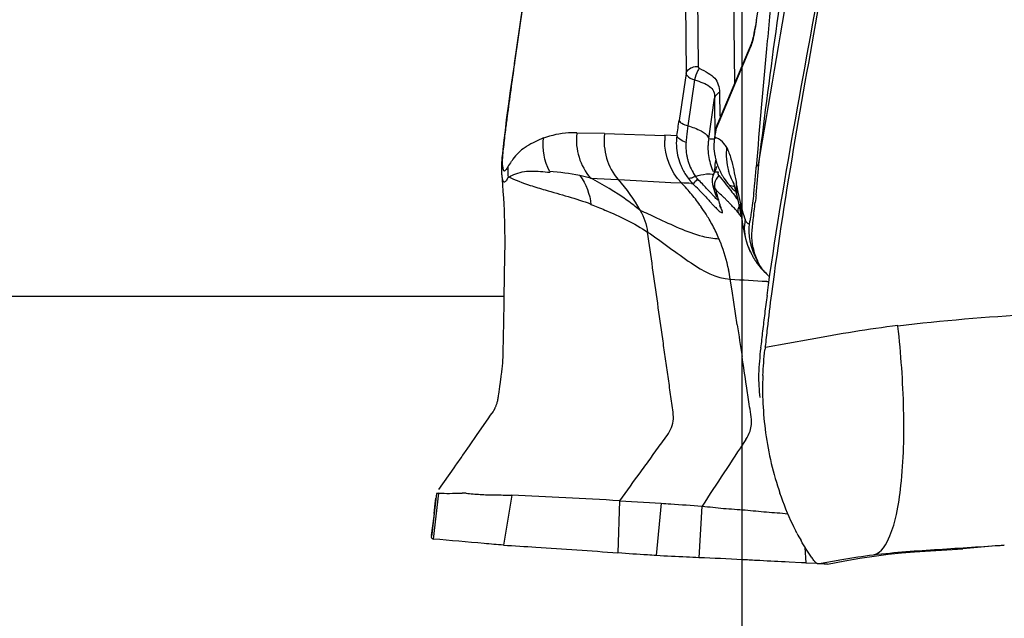
# Model space of a CAD drawing. Units: millimetres. Extents: x 0 to 594, y 0 to 420.
# Drawn here: x 264 to 268, y 122 to 124 of the extents above; entities that cross this region are included whole.
import ezdxf

# ---------------------------------------------------------------- set-up
doc = ezdxf.new("R2010")
doc.units = ezdxf.units.MM
doc.header["$LTSCALE"] = 32.67
doc.linetypes.add('CENTER', pattern=[0.6, 0.375, -0.075, 0.075, -0.075])
for name, color, linetype in [('607040996-000_AXIS', 7, 'CONTINUOUS'), ('607072814-000_CL', 7, 'CONTINUOUS'), ('607087643-000_CL', 7, 'CONTINUOUS')]:
    doc.layers.add(name, color=color, linetype=linetype)

msp = doc.modelspace()

# ---------------------------------------------------------------- linework, layer by layer
at = {"layer": '607040996-000_AXIS', "color": 1, "linetype": 'CENTER'}
msp.add_line((266.7571, 114.3564), (266.7571, 165.6358), dxfattribs=at)
at = {"layer": '607072814-000_CL', "color": 7, "linetype": 'CONTINUOUS'}
for p, q in [((266.8059, 123.9771), (266.9368, 124.8706)), ((265.9912, 123.8315), (266.0195, 124.0251)), ((266.0197, 124.0293), (265.9914, 123.8351)), ((266.8058, 123.9791), (266.8059, 123.9771)), ((266.7898, 123.9026), (266.6741, 123.6291)), ((265.9592, 123.6067), (265.9552, 123.5732)), ((266.6681, 123.6003), (266.6703, 123.6138)), ((265.9552, 123.5732), (265.9517, 123.542)), ((266.2941, 123.5957), (266.2005, 123.5972)), ((266.6654, 123.5835), (266.6681, 123.6003)), ((265.9517, 123.542), (265.9502, 123.5277)), ((265.9502, 123.5277), (265.9489, 123.5148)), ((265.9484, 123.4547), (265.9508, 123.4237)), ((266.3612, 123.4398), (266.5176, 123.4315)), ((265.9508, 123.4237), (265.9524, 123.4011)), ((266.6575, 123.4242), (266.6612, 123.4121)), ((266.6612, 123.4121), (266.6656, 123.3979)), ((266.7303, 123.4267), (266.7288, 123.4292)), ((265.9524, 123.4011), (265.9538, 123.3792)), ((265.9538, 123.3792), (265.9549, 123.3583)), ((266.6656, 123.3979), (266.671, 123.3817)), ((266.7361, 123.3995), (266.7409, 123.3784)), ((266.741, 123.378), (266.7409, 123.3784)), ((266.741, 123.378), (266.7526, 123.3221)), ((266.7523, 123.3593), (266.7442, 123.3985)), ((265.9549, 123.3583), (265.9559, 123.3383)), ((265.9559, 123.3383), (265.9567, 123.3192)), ((266.6806, 123.3553), (266.6834, 123.3479)), ((265.9567, 123.3192), (265.9573, 123.3006)), ((266.7567, 123.3036), (266.7565, 123.3044)), ((266.7565, 123.304), (266.7606, 123.279)), ((265.9573, 123.3006), (265.9577, 123.2825)), ((265.9577, 123.2825), (265.958, 123.2647)), ((266.7606, 123.279), (266.7636, 123.2624)), ((265.958, 123.2647), (265.9582, 123.2471)), ((265.9582, 123.2471), (265.9582, 123.2298)), ((265.9582, 123.2127), (265.958, 123.1957)), ((265.9582, 123.2298), (265.9582, 123.2127)), ((266.775, 123.2206), (266.7843, 123.1983)), ((266.7782, 123.2136), (266.7823, 123.2038)), ((265.958, 123.1957), (265.9576, 123.1705)), ((265.9547, 123.0237), (265.9527, 122.9068)), ((265.955, 123.0376), (265.9547, 123.0237)), ((265.9527, 122.9068), (265.9521, 122.8624)), ((265.9453, 122.7778), (265.9426, 122.759)), ((265.9466, 122.7872), (265.9453, 122.7778)), ((265.9406, 122.7451), (265.9393, 122.7359)), ((265.9426, 122.759), (265.9406, 122.7451)), ((265.9393, 122.7359), (265.9382, 122.7269)), ((265.9098, 122.648), (265.9016, 122.6362)), ((265.9188, 122.6607), (265.9098, 122.648)), ((265.9202, 122.6627), (265.9188, 122.6607)), ((265.9208, 122.6636), (265.9202, 122.6627)), ((265.921, 122.6638), (265.9208, 122.6636)), ((265.9016, 122.6362), (265.8646, 122.5826)), ((265.8646, 122.5826), (265.8386, 122.5453)), ((265.7927, 122.4795), (265.7866, 122.4708)), ((265.7866, 122.4708), (265.7359, 122.3984)), ((265.7286, 122.3847), (265.7194, 122.3083)), ((265.9819, 122.3785), (265.9539, 122.2107)), ((265.7207, 122.3176), (265.7246, 122.3507)), ((265.7246, 122.3507), (265.7268, 122.3692)), ((266.3456, 122.3599), (266.4848, 122.3516)), ((265.7194, 122.3083), (265.7112, 122.2432)), ((265.7114, 122.2432), (265.7113, 122.2375)), ((267.3367, 122.188), (267.4993, 122.1986)), ((266.9149, 122.1534), (266.902, 122.1541)), ((266.9565, 122.1512), (266.9149, 122.1534)), ((266.9713, 122.1507), (266.9565, 122.1512)), ((266.9713, 122.1507), (267.0076, 122.1495)), ((267.0438, 122.147), (267.1022, 122.1579))]:
    msp.add_line(p, q, dxfattribs=at)
at = {"layer": '607072814-000_CL', "color": 9, "linetype": 'CONTINUOUS'}
for p, q in [((266.732, 123.766), (266.729, 124.1327)), ((266.5663, 124.0364), (266.5683, 123.798)), ((266.607, 124.0604), (266.6089, 123.8221)), ((266.6703, 123.6138), (266.7865, 123.8883)), ((265.9914, 123.8349), (265.9912, 123.8314)), ((266.613, 123.8155), (266.6089, 123.8221)), ((266.5683, 123.798), (266.5451, 123.6401)), ((266.5971, 123.777), (266.5744, 123.6221)), ((266.6446, 123.5789), (266.6646, 123.7153)), ((266.6646, 123.7153), (266.6657, 123.5781)), ((266.6814, 123.7343), (266.682, 123.6549)), ((265.9656, 123.6582), (265.9663, 123.6531)), ((266.6703, 123.6138), (266.6704, 123.6162)), ((266.2941, 123.5957), (266.4972, 123.5896)), ((266.4974, 123.5916), (266.5373, 123.5892)), ((266.2468, 123.4456), (266.3612, 123.4398)), ((265.9575, 123.4327), (265.9563, 123.4326)), ((266.5176, 123.4315), (266.5525, 123.4298)), ((266.5865, 123.4283), (266.5905, 123.4281)), ((266.6709, 123.3983), (266.6693, 123.4048)), ((266.7967, 123.3939), (266.8002, 123.4298)), ((266.6611, 123.3858), (266.6501, 123.3977)), ((266.6477, 123.3686), (266.6622, 123.3529)), ((266.7232, 123.0662), (266.7173, 123.1059)), ((266.8402, 123.0985), (266.8474, 123.0981)), ((266.7404, 122.9521), (266.7232, 123.0662)), ((266.8329, 122.8784), (266.8346, 122.8788)), ((266.9864, 122.9031), (266.8352, 122.8756)), ((265.7184, 122.2309), (265.7369, 122.3852)), ((266.3448, 122.36), (266.3388, 122.1846)), ((266.4848, 122.3516), (266.4681, 122.1757)), ((266.6213, 122.3419), (266.6112, 122.1685)), ((266.9685, 122.2033), (266.9713, 122.1507)), ((267.0102, 122.1475), (267.0928, 122.1623))]:
    msp.add_line(p, q, dxfattribs=at)
at = {"layer": '607072814-000_CL', "color": 7, "linetype": 'CONTINUOUS'}
for points in [[(265.9914, 123.835), (265.9903, 123.8273), (265.9838, 123.7837), (265.9771, 123.7401), (265.9707, 123.696), (265.9656, 123.6581)], [(265.9656, 123.6582), (265.9636, 123.6422), (265.9592, 123.6067)], [(266.6745, 123.6301), (266.6707, 123.6179), (266.6704, 123.6162)], [(265.9489, 123.5148), (265.9485, 123.5099), (265.9481, 123.5049), (265.9479, 123.5), (265.9474, 123.4885)], [(265.9474, 123.4885), (265.9473, 123.4845), (265.9472, 123.4806), (265.9473, 123.4765), (265.9474, 123.4722), (265.9475, 123.4679), (265.9477, 123.4636), (265.9479, 123.4596), (265.9483, 123.4557), (265.9483, 123.4549)], [(266.7268, 123.4329), (266.7261, 123.4344), (266.7279, 123.4293), (266.7317, 123.4167), (266.7361, 123.3995)], [(266.7526, 123.3221), (266.7556, 123.3082), (266.7567, 123.3036)], [(266.7636, 123.2624), (266.7681, 123.2428), (266.775, 123.2206)], [(266.7823, 123.2038), (266.7835, 123.2011), (266.7847, 123.1984), (266.786, 123.1956), (266.7874, 123.1928)], [(266.7874, 123.1928), (266.7888, 123.19), (266.7903, 123.1872), (266.7918, 123.1844), (266.7934, 123.1815), (266.795, 123.1786), (266.7967, 123.1758), (266.7984, 123.1729), (266.8002, 123.1701), (266.802, 123.1673), (266.8039, 123.1645), (266.8058, 123.1617), (266.8078, 123.1589), (266.8098, 123.1562), (266.8119, 123.1535), (266.8139, 123.1509), (266.816, 123.1484), (266.8181, 123.1459), (266.8202, 123.1434), (266.8223, 123.1411), (266.8244, 123.1388), (266.8266, 123.1365), (266.8287, 123.1343), (266.8309, 123.1321), (266.8331, 123.13), (266.8346, 123.1286)], [(265.9576, 123.1705), (265.9568, 123.1294), (265.9567, 123.1214), (265.955, 123.0376)], [(266.8328, 123.1303), (266.8362, 123.127), (266.8392, 123.1238), (266.8419, 123.1209), (266.8441, 123.1182), (266.8461, 123.1158)], [(265.9521, 122.8624), (265.952, 122.857), (265.9518, 122.8517), (265.9517, 122.8464), (265.9515, 122.8412), (265.9513, 122.836), (265.951, 122.8309), (265.9507, 122.8259), (265.9503, 122.8209), (265.9499, 122.8159), (265.9495, 122.811), (265.949, 122.8062), (265.9485, 122.8014), (265.9479, 122.7966), (265.9473, 122.7919), (265.9466, 122.7872)], [(265.9365, 122.7143), (265.936, 122.7103), (265.9354, 122.7065), (265.9347, 122.7029), (265.9341, 122.6995), (265.9334, 122.6962), (265.9327, 122.6932), (265.9319, 122.6903), (265.9312, 122.6876), (265.9304, 122.685), (265.9295, 122.6825), (265.9287, 122.6802), (265.9279, 122.678), (265.9271, 122.676), (265.9263, 122.6742), (265.9255, 122.6725), (265.9249, 122.671), (265.9242, 122.6697), (265.9236, 122.6685), (265.9231, 122.6676), (265.9227, 122.6668), (265.9224, 122.6661), (265.9221, 122.6656), (265.9219, 122.6652), (265.9217, 122.6649), (265.9215, 122.6647), (265.9214, 122.6645), (265.9213, 122.6643), (265.9212, 122.6642), (265.9211, 122.6641), (265.9211, 122.664), (265.921, 122.6639), (265.921, 122.6638)], [(265.9382, 122.7269), (265.9371, 122.7184), (265.9365, 122.7143)], [(265.8386, 122.5453), (265.8332, 122.5375), (265.8304, 122.5335), (265.8276, 122.5295), (265.8248, 122.5255), (265.822, 122.5215)], [(265.822, 122.5215), (265.8163, 122.5133), (265.8134, 122.5092), (265.8105, 122.505)], [(265.8017, 122.4924), (265.7957, 122.4838), (265.7927, 122.4795)], [(265.8105, 122.505), (265.8046, 122.4966), (265.8017, 122.4924)], [(267.1022, 122.1579), (267.1529, 122.1667), (267.2018, 122.174), (267.2483, 122.1799), (267.2928, 122.1845), (267.3367, 122.188)]]:
    msp.add_lwpolyline(points, dxfattribs=at)
at = {"layer": '607072814-000_CL', "color": 9, "linetype": 'CONTINUOUS'}
for centre, radius, start, end in [((-14.6997, 171.4575), 285.5688, 350.330461, 350.459515), ((265.7461, 124.1323), 1.0711, 350.9427, 351.6679), ((266.8305, 123.8855), 0.0441, 157.1897, 176.2865), ((271.0597, 122.9894), 5.1364, 172.5767, 173.0797), ((262.6803, 124.2082), 3.9064, 350.8833, 351.6372), ((271.4007, 122.9458), 5.4803, 173.0566, 173.6634), ((267.3887, 123.5035), 0.8229, 171.7151, 174.3407), ((266.4, 123.5754), 0.2007, 173.9734, 220.2656), ((266.4934, 123.5707), 0.2008, 173.1201, 220.2611), ((266.6787, 123.5726), 0.1822, 174.023, 180.107), ((267.3886, 123.5033), 0.8229, 174.3246, 175.6038), ((266.8111, 123.5496), 0.1691, 170.0215, 175.0109), ((266.7318, 125.7317), 2.1546, 267.6806, 268.2424), ((266.6493, 123.5272), 0.0585, 69.1468, 74.0698), ((268.5358, 123.2634), 2.5978, 173.652, 174.2724), ((266.7287, 123.554), 0.161, 175.5989, 180.5867), ((266.7423, 123.5543), 0.1746, 180.6318, 189.4504), ((266.8218, 123.5486), 0.1798, 175.0053, 179.6316), ((266.8334, 123.5487), 0.1915, 179.6614, 188.0801), ((266.8943, 123.5254), 0.1908, 172.9281, 178.8649), ((266.7513, 123.5556), 0.1837, 189.3999, 193.2885), ((266.7542, 123.5563), 0.1867, 193.2855, 196.9807), ((266.8402, 123.5495), 0.1983, 188.0517, 195.9769), ((266.9023, 123.5253), 0.1987, 178.8587, 190.4102), ((266.158, 123.4699), 0.1899, 175.7482, 186.4942), ((266.7551, 123.5565), 0.1877, 196.9784, 200.8549), ((266.7526, 123.5555), 0.1849, 200.8345, 209.5546), ((266.8388, 123.5491), 0.1968, 195.972, 200.1543), ((266.835, 123.5477), 0.1927, 200.1513, 204.5056), ((266.8049, 123.4764), 0.1404, 175.7946, 183.7666), ((266.8967, 123.5242), 0.193, 190.4013, 196.3306), ((262.8153, 123.774), 3.9998, 355.0644, 355.8247), ((264.0616, 123.671), 2.7569, 354.1362, 356.2676), ((266.0875, 122.89), 0.5781, 74.0078, 77.6842), ((266.7071, 123.5453), 0.1653, 216.9686, 225.307), ((266.7461, 123.5519), 0.1774, 209.5745, 214.443), ((266.6655, 123.5005), 0.082, 216.6769, 225.3381), ((266.0796, 122.9078), 0.7514, 43.6474, 45.3344), ((266.4168, 119.0482), 4.3834, 87.7819, 88.2217), ((266.0543, 122.9472), 0.6936, 41.8909, 44.0488), ((266.0673, 122.9589), 0.6761, 39.6991, 41.8912), ((265.8604, 122.6801), 1.0453, 43.9765, 45.693), ((265.6751, 122.5213), 1.3109, 42.7623, 43.6644), ((262.9255, 119.9793), 5.0555, 42.5449, 42.7558), ((265.956, 122.594), 1.0798, 47.9933, 48.6617), ((277.0903, 131.4875), 13.1496, 217.93084, 218.04795), ((266.9102, 123.4154), 0.1732, 174.9897, 182.1026), ((266.9177, 123.4156), 0.1807, 182.0905, 191.8746), ((266.0891, 122.9767), 0.648, 35.1917, 39.7157), ((266.1428, 122.8008), 0.8012, 46.2971, 48.0239), ((266.2363, 122.8993), 0.6654, 45.2565, 46.2596), ((266.2693, 122.9325), 0.6185, 44.1897, 45.254), ((263.142, 120.5719), 4.5621, 37.8638, 38.0408), ((266.1147, 122.995), 0.6165, 32.2913, 35.1775), ((266.2929, 122.9555), 0.5856, 40.7302, 44.1908), ((266.2847, 122.9486), 0.5963, 39.5435, 40.7201), ((266.9341, 123.3453), 0.1823, 175.5501, 192.5578), ((266.1311, 123.0054), 0.5971, 30.4261, 32.2855), ((266.1454, 123.0137), 0.5806, 27.9845, 30.4285), ((266.3336, 122.9889), 0.5329, 37.9673, 39.5457), ((266.9546, 123.2827), 0.1893, 172.5904, 179.6226), ((266.8229, 123.3294), 0.0602, 201.4523, 204.785), ((266.1685, 123.0258), 0.5545, 22.9406, 28.0021), ((266.6904, 123.4989), 0.2572, 261.2796, 267.4889), ((266.1741, 123.0285), 0.5482, 21.2876, 22.9125), ((266.1589, 123.023), 0.5645, 11.678, 21.2489), ((266.981, 123.2726), 0.2018, 207.3029, 211.3673), ((266.1491, 123.0207), 0.5744, 8.5294, 11.6999), ((267.6817, 138.1174), 15.0424, 266.32397, 266.79301), ((307.1319, 129.0702), 40.8522, 188.61307, 188.7642), ((231.1506, 117.3437), 36.0286, 8.6254, 8.78401), ((254.3857, 120.872), 12.5272, 8.32161, 8.60804), ((349.76, 68.0279), 99.3071, 146.688256, 146.843417)]:
    msp.add_arc(centre, radius, start, end, dxfattribs=at)
at = {"layer": '607072814-000_CL', "color": 7, "linetype": 'CONTINUOUS'}
for centre, radius, start, end in [((342.0762, 116.7584), 75.5734, 174.428718, 174.592031), ((265.8099, 124.1249), 1.0066, 350.8796, 351.671), ((293.7731, 121.3347), 27.0541, 174.59939, 175.44592), ((280.2314, 121.7772), 14.3879, 171.79146, 172.5084), ((266.7329, 123.5647), 0.1974, 182.951, 192.2331), ((266.2525, 123.3098), 0.333, 144.4499, 144.8806), ((266.7344, 123.565), 0.1989, 192.2218, 201.0136), ((266.857, 123.5528), 0.1937, 189.3984, 194.9747), ((266.8495, 123.551), 0.1859, 195.0141, 198.1408), ((266.7362, 123.5658), 0.2009, 201.0199, 205.9686), ((266.7353, 123.5653), 0.1999, 205.9603, 211.2031), ((266.568, 123.5183), 0.1096, 329.0452, 337.3863), ((266.5733, 123.5161), 0.1038, 337.3617, 342.6143), ((266.8532, 123.5522), 0.1898, 198.1403, 201.2502), ((266.8562, 123.5533), 0.193, 201.2494, 204.3524), ((266.8571, 123.5537), 0.194, 204.349, 207.5101), ((266.7302, 123.5621), 0.1938, 211.1934, 216.8412), ((266.8568, 123.5536), 0.1937, 207.5108, 210.711), ((266.8566, 123.5535), 0.1935, 210.7117, 213.8396), ((266.8506, 123.5492), 0.1861, 213.7791, 222.9204), ((266.2145, 122.9604), 0.6803, 42.019, 42.7523), ((266.1971, 122.9448), 0.7037, 40.5201, 42.0117), ((268.0962, 123.7187), 1.3891, 191.8012, 191.9799), ((264.668, 122.9979), 2.1144, 11.5882, 11.8072), ((260.4473, 122.1377), 6.4219, 11.323, 11.54195), ((268.823, 123.1396), 2.0343, 172.9489, 173.6554), ((266.9551, 123.3793), 0.2016, 199.611, 200.3269), ((266.941, 123.3741), 0.1867, 200.3271, 201.05), ((266.9592, 123.2437), 0.1687, 191.1623, 206.858), ((274.7907, 121.9855), 8.0209, 172.36556, 172.80417), ((274.6914, 122.0389), 7.9016, 172.60414, 173.45256), ((273.7287, 122.1196), 6.9505, 172.80453, 173.29394), ((273.9132, 122.1292), 7.1182, 173.45994, 173.95439), ((272.9376, 122.2127), 6.1539, 173.29428, 173.82811), ((269.2466, 122.6226), 2.4255, 173.936, 174.1971), ((267.4686, 122.7856), 0.6566, 180.0445, 183.4454), ((267.873, 122.7337), 1.0472, 177.3816, 179.9583), ((267.4536, 122.7855), 0.6416, 183.5217, 186.9883), ((267.8244, 122.7351), 0.9986, 180.0329, 182.7302), ((267.9419, 122.7405), 1.1162, 182.7232, 187.8259), ((267.8896, 122.7317), 1.0632, 187.7365, 198.9902), ((265.8028, 121.9684), 0.4175, 86.5312, 88.3641), ((265.277, 105.0343), 17.3586, 86.47335, 87.67256), ((298.366, 118.4538), 32.8732, 173.25019, 173.39079), ((267.6248, 122.6051), 0.7695, 207.3784, 209.5279), ((264.6128, 79.7329), 42.4829, 86.91104, 87.04318), ((267.0865, 122.2294), 0.1126, 218.5757, 219.9085)]:
    msp.add_arc(centre, radius, start, end, dxfattribs=at)
for points, knots in [([(266.8409, 123.0511), (266.8661, 123.2389), (266.9296, 123.6126), (266.9984, 123.9853), (267.0322, 124.1717)], [0, 0, 0, 0, 0.499987, 1, 1, 1, 1]), ([(266.7898, 123.9026), (266.7927, 123.9093), (266.7974, 123.9304), (266.8015, 123.9514), (266.8038, 123.9653)], [0, 0, 0, 0, 0.341075, 1, 1, 1, 1]), ([(266.0331, 123.5531), (266.0289, 123.5505), (266.0086, 123.5376), (265.9926, 123.5189), (265.9816, 123.5034)], [0, 0, 0, 0, 0.207207, 1, 1, 1, 1]), ([(266.7128, 123.5312), (266.7153, 123.5245), (266.7251, 123.4928), (266.7312, 123.4601), (266.7365, 123.4346)], [0, 0, 0, 0, 0.214299, 1, 1, 1, 1]), ([(265.9483, 123.454), (265.9485, 123.4517), (265.9493, 123.4452), (265.9508, 123.4383), (265.9535, 123.435)], [0, 0, 0, 0, 0.346402, 1, 1, 1, 1]), ([(265.9535, 123.435), (265.9539, 123.4345), (265.9547, 123.4337), (265.9557, 123.4329), (265.9562, 123.4326)], [0, 0, 0, 0, 0.50724, 1, 1, 1, 1]), ([(266.752, 123.3595), (266.753, 123.3551), (266.7568, 123.339), (266.7611, 123.323), (266.7652, 123.3117)], [0, 0, 0, 0, 0.273098, 1, 1, 1, 1]), ([(266.439, 123.2641), (266.489, 123.2314), (266.5707, 123.1647), (266.6698, 123.1088), (266.7173, 123.1058)], [0, 0, 0, 0, 0.556399, 1, 1, 1, 1]), ([(265.7369, 122.3852), (265.7486, 122.3855), (265.7745, 122.3842), (265.8004, 122.3861), (265.8147, 122.3857)], [0, 0, 0, 0, 0.451056, 1, 1, 1, 1]), ([(265.828, 122.3851), (265.8439, 122.3841), (265.876, 122.3805), (265.9083, 122.3802), (265.9247, 122.3799)], [0, 0, 0, 0, 0.492145, 1, 1, 1, 1]), ([(266.9415, 122.2513), (266.9366, 122.2607), (266.915, 122.3043), (266.8967, 122.3496), (266.8843, 122.3856)], [0, 0, 0, 0, 0.217495, 1, 1, 1, 1]), ([(266.4848, 122.3516), (266.4954, 122.3509), (266.5409, 122.3481), (266.5864, 122.3448), (266.6213, 122.3419)], [0, 0, 0, 0, 0.232754, 1, 1, 1, 1]), ([(266.6221, 122.3417), (266.6463, 122.3397), (266.6944, 122.3334), (266.7668, 122.3302), (266.8388, 122.3213), (266.8872, 122.3191), (266.9114, 122.3164)], [0, 0, 0, 0, 0.251231, 0.500587, 0.748129, 1, 1, 1, 1]), ([(265.9539, 122.2107), (265.9323, 122.2125), (265.8538, 122.2192), (265.7754, 122.2265), (265.7184, 122.2309)], [0, 0, 0, 0, 0.274923, 1, 1, 1, 1]), ([(265.9539, 122.2107), (265.9904, 122.2084), (266.1187, 122.2007), (266.247, 122.1919), (266.3388, 122.1846)], [0, 0, 0, 0, 0.284163, 1, 1, 1, 1]), ([(266.9985, 122.1591), (266.9957, 122.1628), (266.9801, 122.1843), (266.966, 122.2068), (266.9552, 122.2259)], [0, 0, 0, 0, 0.174198, 1, 1, 1, 1]), ([(267.1991, 122.1783), (267.2717, 122.1872), (267.4186, 122.1964), (267.5654, 122.206), (267.6391, 122.211)], [0, 0, 0, 0, 0.497421, 1, 1, 1, 1]), ([(267.6391, 122.211), (267.6254, 122.2096), (267.5788, 122.2049), (267.5322, 122.2007), (267.4993, 122.1986)], [0, 0, 0, 0, 0.295843, 1, 1, 1, 1]), ([(266.4681, 122.1757), (266.4583, 122.1764), (266.4154, 122.1792), (266.3725, 122.1818), (266.3395, 122.1845)], [0, 0, 0, 0, 0.228596, 1, 1, 1, 1]), ([(266.6112, 122.1685), (266.5975, 122.1692), (266.5498, 122.1714), (266.502, 122.1732), (266.4681, 122.1757)], [0, 0, 0, 0, 0.28716, 1, 1, 1, 1]), ([(266.8042, 122.1592), (266.7884, 122.1601), (266.7244, 122.1635), (266.6604, 122.1664), (266.6121, 122.1685)], [0, 0, 0, 0, 0.246408, 1, 1, 1, 1]), ([(267.01, 122.1485), (267.0093, 122.1486), (267.0052, 122.1506), (267.0025, 122.1543), (267.0002, 122.1571)], [0, 0, 0, 0, 0.16452, 1, 1, 1, 1]), ([(267.044, 122.1471), (267.0406, 122.1464), (267.0292, 122.1477), (267.018, 122.1474), (267.0102, 122.1475)], [0, 0, 0, 0, 0.310376, 1, 1, 1, 1])]:
    msp.add_open_spline(points, degree=3, knots=knots, dxfattribs=at)
at = {"layer": '607072814-000_CL', "color": 9, "linetype": 'CONTINUOUS'}
for points, knots in [([(266.813, 123.4916), (266.8193, 123.5432), (266.8454, 123.7513), (266.8735, 123.9591), (266.8949, 124.1153)], [0, 0, 0, 0, 0.247937, 1, 1, 1, 1]), ([(266.7865, 123.8883), (266.7881, 123.8923), (266.7961, 123.9169), (266.8005, 123.9425), (266.8039, 123.9637)], [0, 0, 0, 0, 0.168295, 1, 1, 1, 1]), ([(266.5683, 123.798), (266.569, 123.8014), (266.577, 123.8165), (266.5959, 123.8223), (266.6089, 123.8221)], [0, 0, 0, 0, 0.211103, 1, 1, 1, 1]), ([(266.613, 123.8155), (266.6113, 123.813), (266.6043, 123.8009), (266.5993, 123.7877), (266.5971, 123.777)], [0, 0, 0, 0, 0.215007, 1, 1, 1, 1]), ([(266.613, 123.8155), (266.6231, 123.8105), (266.6415, 123.8014), (266.6657, 123.7845), (266.6786, 123.7603), (266.6805, 123.7431), (266.6814, 123.7343)], [0, 0, 0, 0, 0.298578, 0.545703, 0.766568, 1, 1, 1, 1]), ([(266.5683, 123.798), (266.5685, 123.7959), (266.5744, 123.7845), (266.5874, 123.7798), (266.5971, 123.777)], [0, 0, 0, 0, 0.174961, 1, 1, 1, 1]), ([(266.5971, 123.777), (266.6065, 123.7734), (266.6237, 123.7675), (266.6473, 123.757), (266.6627, 123.7385), (266.6647, 123.7231), (266.6646, 123.7153)], [0, 0, 0, 0, 0.303733, 0.553092, 0.765947, 1, 1, 1, 1]), ([(266.5451, 123.6401), (266.546, 123.6357), (266.5572, 123.6282), (266.5674, 123.624), (266.5744, 123.6221)], [0, 0, 0, 0, 0.379065, 1, 1, 1, 1]), ([(266.5744, 123.6221), (266.5896, 123.6178), (266.6141, 123.6089), (266.6376, 123.5933), (266.6426, 123.584)], [0, 0, 0, 0, 0.601698, 1, 1, 1, 1]), ([(266.2005, 123.5979), (266.1914, 123.5983), (266.1534, 123.5982), (266.1156, 123.5902), (266.0885, 123.5807)], [0, 0, 0, 0, 0.242338, 1, 1, 1, 1]), ([(266.5682, 123.5663), (266.5606, 123.5686), (266.5491, 123.574), (266.5379, 123.5839), (266.5373, 123.5891)], [0, 0, 0, 0, 0.599775, 1, 1, 1, 1]), ([(266.6426, 123.584), (266.6431, 123.5832), (266.6438, 123.5815), (266.6444, 123.5797), (266.6446, 123.5789)], [0, 0, 0, 0, 0.521814, 1, 1, 1, 1]), ([(266.705, 123.5489), (266.7026, 123.5532), (266.6939, 123.5668), (266.6806, 123.5779), (266.6702, 123.5819)], [0, 0, 0, 0, 0.307679, 1, 1, 1, 1]), ([(265.951, 123.5227), (265.9504, 123.5163), (265.9496, 123.5057), (265.9495, 123.4907), (265.9519, 123.4804), (265.9527, 123.4719), (265.9582, 123.4694), (265.9603, 123.4716), (265.9614, 123.4725)], [0, 0, 0, 0, 0.320919, 0.53976, 0.742104, 0.869109, 0.927845, 1, 1, 1, 1]), ([(265.951, 123.5227), (265.9507, 123.5226), (265.9501, 123.5224), (265.9497, 123.522), (265.9496, 123.5218)], [0, 0, 0, 0, 0.630889, 1, 1, 1, 1]), ([(265.9694, 123.4475), (265.9756, 123.4515), (265.9995, 123.4645), (266.0271, 123.4693), (266.0468, 123.4696)], [0, 0, 0, 0, 0.274027, 1, 1, 1, 1]), ([(265.9693, 123.4485), (265.9684, 123.4464), (265.9654, 123.4408), (265.9617, 123.434), (265.9575, 123.4327)], [0, 0, 0, 0, 0.340916, 1, 1, 1, 1]), ([(266.4135, 123.3375), (266.3996, 123.3492), (266.3466, 123.3897), (266.2893, 123.4241), (266.2464, 123.4463)], [0, 0, 0, 0, 0.273835, 1, 1, 1, 1]), ([(266.5997, 123.4515), (266.5956, 123.4494), (266.5901, 123.4471), (266.5844, 123.4456), (266.5832, 123.4454)], [0, 0, 0, 0, 0.786763, 1, 1, 1, 1]), ([(266.6078, 123.4422), (266.6042, 123.4387), (266.5985, 123.4344), (266.5932, 123.4283), (266.5909, 123.4278)], [0, 0, 0, 0, 0.682958, 1, 1, 1, 1]), ([(266.5997, 123.4515), (266.6117, 123.4556), (266.632, 123.4606), (266.6544, 123.4608), (266.6621, 123.4572)], [0, 0, 0, 0, 0.596876, 1, 1, 1, 1]), ([(266.6775, 123.4654), (266.6756, 123.4659), (266.6706, 123.4669), (266.6626, 123.4654), (266.662, 123.4619)], [0, 0, 0, 0, 0.361884, 1, 1, 1, 1]), ([(266.679, 123.4546), (266.6719, 123.4477), (266.6615, 123.4316), (266.6641, 123.411), (266.6693, 123.4048)], [0, 0, 0, 0, 0.551239, 1, 1, 1, 1]), ([(266.044, 123.4215), (266.0607, 123.416), (266.1289, 123.3955), (266.198, 123.3777), (266.2481, 123.3587)], [0, 0, 0, 0, 0.246938, 1, 1, 1, 1]), ([(266.6126, 123.4059), (266.6157, 123.4027), (266.6276, 123.3903), (266.6392, 123.3778), (266.6477, 123.3686)], [0, 0, 0, 0, 0.263591, 1, 1, 1, 1]), ([(266.6747, 123.3722), (266.6737, 123.3731), (266.669, 123.3774), (266.6646, 123.3821), (266.6611, 123.3858)], [0, 0, 0, 0, 0.199691, 1, 1, 1, 1]), ([(266.6898, 123.3363), (266.6875, 123.343), (266.6804, 123.3634), (266.6745, 123.3842), (266.6709, 123.3983)], [0, 0, 0, 0, 0.329602, 1, 1, 1, 1]), ([(266.7852, 123.309), (266.7865, 123.3157), (266.7907, 123.3439), (266.7945, 123.3723), (266.7967, 123.3939)], [0, 0, 0, 0, 0.238913, 1, 1, 1, 1]), ([(266.2483, 123.357), (266.264, 123.3511), (266.3299, 123.3253), (266.3943, 123.2941), (266.4391, 123.2637)], [0, 0, 0, 0, 0.236586, 1, 1, 1, 1]), ([(266.4132, 123.3379), (266.4321, 123.3299), (266.5011, 123.2983), (266.5698, 123.2637), (266.6237, 123.2503)], [0, 0, 0, 0, 0.270228, 1, 1, 1, 1]), ([(266.6622, 123.3529), (266.666, 123.3488), (266.6736, 123.3413), (266.6795, 123.3341), (266.6897, 123.328), (266.6904, 123.3306)], [0, 0, 0, 0, 0.460243, 0.78197, 1, 1, 1, 1]), ([(266.7526, 123.3605), (266.7504, 123.3577), (266.7444, 123.3485), (266.7408, 123.3351), (266.7446, 123.3282)], [0, 0, 0, 0, 0.309456, 1, 1, 1, 1]), ([(266.6904, 123.3306), (266.6906, 123.3314), (266.6906, 123.3333), (266.6901, 123.3352), (266.6898, 123.3363)], [0, 0, 0, 0, 0.405686, 1, 1, 1, 1]), ([(266.7802, 123.2925), (266.7766, 123.2913), (266.7715, 123.2978), (266.7691, 123.3024), (266.7683, 123.3041)], [0, 0, 0, 0, 0.664072, 1, 1, 1, 1]), ([(266.7802, 123.2925), (266.7816, 123.2937), (266.7832, 123.2997), (266.7845, 123.3051), (266.7852, 123.309)], [0, 0, 0, 0, 0.32286, 1, 1, 1, 1]), ([(266.3456, 122.3599), (266.3691, 122.3926), (266.4043, 122.4415), (266.4519, 122.5065), (266.486, 122.5558), (266.5187, 122.5955), (266.5272, 122.6356), (266.5228, 122.6758), (266.5152, 122.7255), (266.5069, 122.7854), (266.4983, 122.8452), (266.487, 122.925), (266.4673, 123.0646), (266.4503, 123.1843), (266.439, 123.2641)], [0, 0, 0, 0, 0.124911, 0.187361, 0.24982, 0.312163, 0.343106, 0.374313, 0.436967, 0.499454, 0.562016, 0.624609, 0.749771, 1, 1, 1, 1]), ([(266.8327, 123.1305), (266.8307, 123.1325), (266.8208, 123.1434), (266.8137, 123.1566), (266.8087, 123.1675)], [0, 0, 0, 0, 0.185871, 1, 1, 1, 1]), ([(267.2914, 122.4114), (267.3008, 122.4962), (267.3043, 122.6758), (267.2916, 122.8545), (267.2813, 122.9475)], [0, 0, 0, 0, 0.47699, 1, 1, 1, 1]), ([(266.7835, 122.5942), (266.7859, 122.6015), (266.7924, 122.6318), (266.7843, 122.6624), (266.781, 122.6851)], [0, 0, 0, 0, 0.250238, 1, 1, 1, 1]), ([(267.1991, 122.1783), (267.2264, 122.1847), (267.2574, 122.2408), (267.2788, 122.3204), (267.2878, 122.3788), (267.2914, 122.4114)], [0, 0, 0, 0, 0.32673, 0.618593, 1, 1, 1, 1])]:
    msp.add_open_spline(points, degree=3, knots=knots, dxfattribs=at)
at = {"layer": '607072814-000_CL', "color": 7, "linetype": 'CONTINUOUS'}
for points in [[(267.026, 124.0913), (266.9647, 123.747), (266.9005, 123.4029), (266.8556, 123.056)], [(266.0886, 123.5812), (266.0694, 123.5733), (266.051, 123.5636), (266.0331, 123.5531)], [(266.5373, 123.5892), (266.5356, 123.5778), (266.5352, 123.5661), (266.5358, 123.5546)], [(266.6659, 123.5212), (266.6625, 123.5417), (266.6623, 123.563), (266.6654, 123.5835)], [(266.705, 123.5489), (266.7082, 123.5433), (266.7106, 123.5373), (266.7128, 123.5312)], [(265.9801, 123.5014), (265.9761, 123.4957), (265.9723, 123.4899), (265.9686, 123.484)], [(266.662, 123.4619), (266.6557, 123.4509), (266.6538, 123.4363), (266.6575, 123.4242)], [(266.6575, 123.4242), (266.6597, 123.417), (266.6639, 123.4101), (266.6693, 123.4048)], [(266.7941, 123.3053), (266.7966, 123.325), (266.7989, 123.3447), (266.8011, 123.3645)], [(266.7937, 123.2111), (266.7877, 123.2419), (266.7901, 123.2741), (266.7941, 123.3053)], [(266.8194, 122.8742), (266.8162, 122.845), (266.8135, 122.8158), (266.8121, 122.7864)], [(266.8269, 122.7816), (266.8282, 122.8104), (266.8306, 122.8391), (266.8335, 122.8678)], [(265.7369, 122.3852), (265.7342, 122.3851), (265.7314, 122.3842), (265.7287, 122.3847)], [(265.9247, 122.3799), (265.9438, 122.3796), (265.9629, 122.3793), (265.9819, 122.3785)], [(265.7113, 122.2375), (265.7119, 122.2343), (265.7152, 122.2311), (265.7184, 122.2309)]]:
    msp.add_open_spline(points, degree=3, dxfattribs=at)
at = {"layer": '607072814-000_CL', "color": 9, "linetype": 'CONTINUOUS'}
for points in [[(266.6694, 123.725), (266.6672, 123.7222), (266.6653, 123.7189), (266.6646, 123.7153)], [(266.6814, 123.7343), (266.6768, 123.7321), (266.6726, 123.7289), (266.6694, 123.725)], [(266.6703, 123.6138), (266.6708, 123.619), (266.672, 123.6242), (266.6741, 123.6291)], [(266.109, 123.469), (266.0916, 123.5028), (266.0842, 123.5434), (266.0886, 123.5812)], [(266.5525, 123.4298), (266.517, 123.4664), (266.4965, 123.5212), (266.4965, 123.5722)], [(266.6683, 123.5095), (266.6666, 123.502), (266.6655, 123.4944), (266.6649, 123.4867)], [(265.9686, 123.484), (265.9665, 123.48), (265.9643, 123.476), (265.9614, 123.4725)], [(266.0468, 123.4696), (266.0681, 123.4699), (266.0894, 123.4671), (266.1107, 123.4657)], [(266.7288, 123.4292), (266.7215, 123.442), (266.7156, 123.4558), (266.7115, 123.4699)], [(266.8044, 123.4828), (266.8064, 123.4863), (266.8095, 123.4892), (266.8127, 123.4915)], [(265.9691, 123.451), (265.9934, 123.4396), (266.0186, 123.43), (266.044, 123.4215)], [(266.109, 123.469), (266.1431, 123.4669), (266.1771, 123.4626), (266.2104, 123.4553)], [(266.2108, 123.4548), (266.2317, 123.4266), (266.2453, 123.3914), (266.2484, 123.3564)], [(266.3402, 123.4409), (266.3674, 123.4088), (266.3921, 123.3743), (266.4132, 123.3379)], [(266.5832, 123.4454), (266.5805, 123.4449), (266.5773, 123.4444), (266.575, 123.4459)], [(266.679, 123.4546), (266.6767, 123.4574), (266.6761, 123.4621), (266.6775, 123.4654)], [(266.679, 123.4546), (266.6923, 123.4379), (266.7054, 123.4211), (266.7185, 123.4043)], [(266.7146, 123.4222), (266.7206, 123.4212), (266.7266, 123.4194), (266.7321, 123.4166)], [(266.4135, 123.3374), (266.4265, 123.315), (266.4353, 123.2897), (266.439, 123.2641)], [(266.6837, 123.3476), (266.6852, 123.3436), (266.6872, 123.3397), (266.6899, 123.3363)], [(266.7782, 123.2136), (266.7696, 123.2358), (266.7651, 123.2601), (266.7653, 123.2839)], [(266.7802, 123.2925), (266.7764, 123.2545), (266.7842, 123.2139), (266.8017, 123.18)], [(266.6237, 123.2503), (266.6328, 123.248), (266.6421, 123.2461), (266.6514, 123.2447)], [(267.7299, 122.9872), (267.5801, 122.9774), (267.4303, 122.9663), (267.2813, 122.9475)], [(267.2811, 122.9497), (267.1824, 122.9376), (267.0842, 122.9208), (266.9864, 122.9031)], [(266.7695, 122.5668), (266.7752, 122.5753), (266.7802, 122.5845), (266.7835, 122.5942)], [(267.0928, 122.1623), (267.1281, 122.1684), (267.1635, 122.1739), (267.1991, 122.1782)]]:
    msp.add_open_spline(points, degree=3, dxfattribs=at)
at = {"layer": '607087643-000_CL', "color": 7, "linetype": 'CONTINUOUS'}
msp.add_line((265.9552, 123.0475), (251.6415, 123.0475), dxfattribs=at)

doc.saveas('drawing.dxf')
